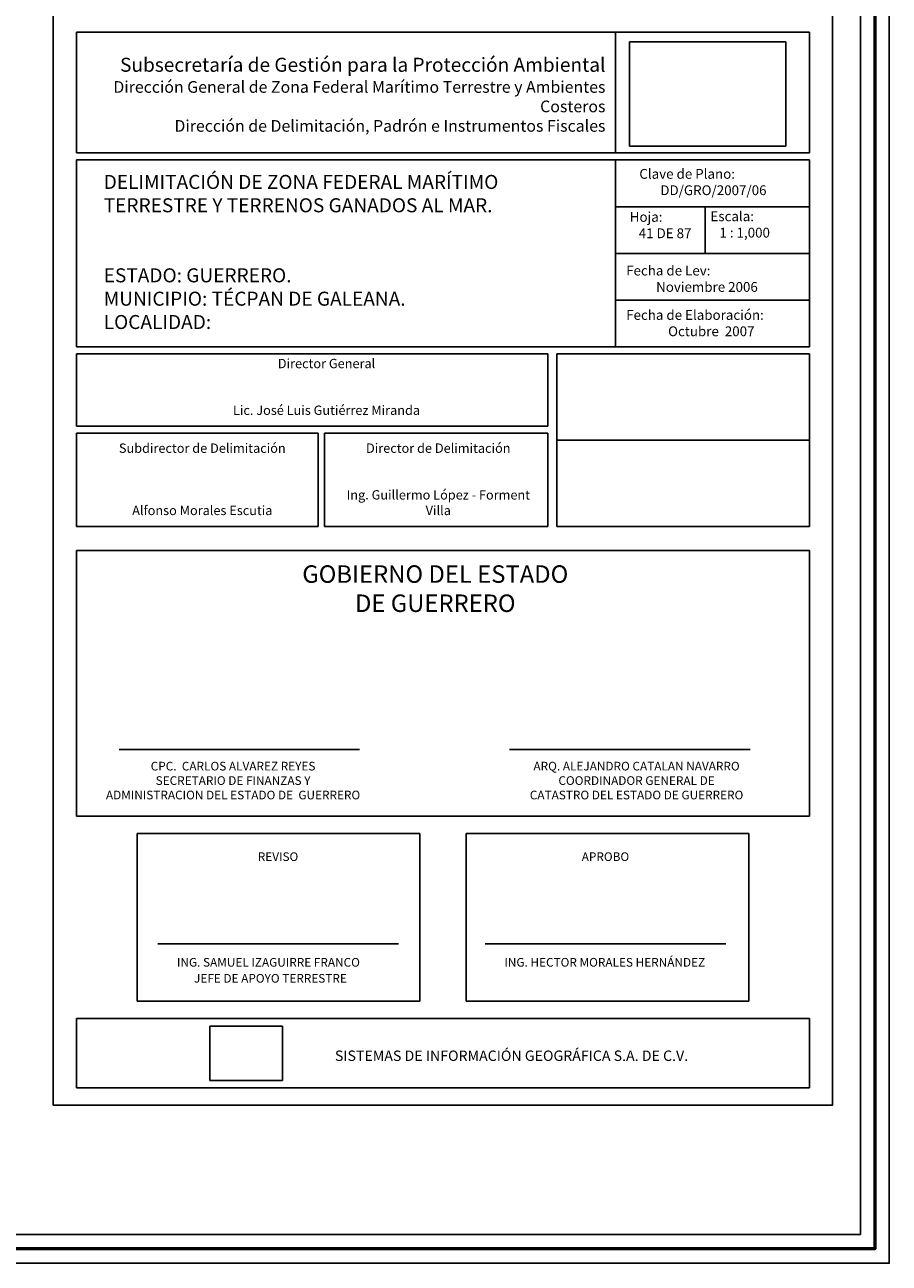
# Model space of a CAD drawing. Extents: x 297383 to 298633, y 1903951 to 1904761.
# Drawn here: x 298483 to 298633, y 1903951 to 1904166 of the extents above; entities that cross this region are included whole.
import ezdxf

# ---------------------------------------------------------------- set-up
doc = ezdxf.new("R2010")
doc.units = 0
doc.header["$MEASUREMENT"] = 0
doc.linetypes.add('CENTRO1', pattern=[0.44, 0.2, -0.08, 0.08, -0.08])
doc.layers.add('margen', color=7, linetype='Continuous', lineweight=53)
doc.layers.add('margen interno', color=7, linetype='Continuous', lineweight=25)
doc.layers.add('Pie_plano', color=7, linetype='Continuous')
doc.layers.add('textos', color=7, linetype='Continuous')
picture_1 = doc.add_image_def('image1.tif', size_in_pixel=(580, 432))
picture_2 = doc.add_image_def('image3.jpg', size_in_pixel=(2193, 1462))

# ---------------------------------------------------------------- blocks, each defined once
blk = doc.blocks.new('A$C73F66CCE')
blk.add_line((0, 0, 8.08), (4.29, 0, 8.08))
at = {"layer": 'Pie_plano', "linetype": 'Continuous'}
blk.add_line((4.29, 0, 8.08), (43.75, 0, 8.08), dxfattribs=at)
blk = doc.blocks.new('A$C25827854')
at = {"layer": 'Pie_plano', "linetype": 'Continuous'}
blk.add_line((111.29, 0, 8.08), (67.53, 0, 8.08), dxfattribs=at)
at = {"linetype": 'Continuous'}
blk.add_blockref('A$C73F66CCE', (67.53, 14.95), dxfattribs=at)
blk = doc.blocks.new('A$C05BB5DB2')
blk.add_blockref('A$C25827854', (0, 0))
blk = doc.blocks.new('A$C744D4D0B')
at = {"layer": 'Pie_plano', "linetype": 'Continuous'}
blk.add_line((43.02, 38.52), (9.41, 38.52), dxfattribs=at)
at = {"layer": 'Pie_plano', "linetype": 'CENTRO1', "insert": (11.26, 36.79, 0.94), "char_height": 1.6972, "width": 26.6944, "attachment_point": 1}
blk.add_mtext('{\\fCentury Gothic|b0|i0|c0|p34;Fecha de Elaboración:\\P              Octubre  2007}', dxfattribs=at)

msp = doc.modelspace()

# ---------------------------------------------------------------- linework, layer by layer
for p, q in [((298492.4, 1904143.68), (298492.4, 1904164.57)), ((298619.4, 1904143.68), (298619.4, 1904164.57)), ((298492.4, 1904110.14), (298492.4, 1904142.47)), ((298585.79, 1904142.47, 8.08), (298585.79, 1904110.14, 8.08)), ((298619.4, 1904110.14), (298619.4, 1904142.47)), ((298492.4, 1904096.4), (298492.4, 1904108.93)), ((298572.26, 1904108.93, 8.08), (298574.07, 1904108.93, 8.08)), ((298574.07, 1904108.93), (298574.07, 1904096.4)), ((298575.64, 1904108.93, 8.08), (298579.93, 1904108.93, 8.08)), ((298575.64, 1904108.93), (298575.64, 1904079.02)), ((298619.4, 1904079.02), (298619.4, 1904108.93)), ((298492.4, 1904079.02), (298492.4, 1904095.19)), ((298534.29, 1904095.16), (298534.29, 1904079.02)), ((298535.4, 1904095.19), (298535.4, 1904079.02)), ((298574.07, 1904095.19), (298574.07, 1904079.02))]:
    msp.add_line(p, q)
at = {"layer": 'margen', "flags": 128}
msp.add_lwpolyline([(297385.71, 1904758.99), (298630.71, 1904758.99), (298630.71, 1903953.99), (297385.71, 1903953.99)], close=True, dxfattribs=at)
at = {"layer": 'margen interno'}
for p, q in [((298623.4, 1904733.88), (298623.4, 1903978.88)), ((298492.4, 1904028.88), (298492.4, 1904074.88)), ((298492.4, 1904074.88), (298619.4, 1904074.88)), ((298619.4, 1904028.88), (298619.4, 1904074.88)), ((298492.4, 1904028.88), (298619.4, 1904028.88)), ((298502.91, 1903996.88), (298502.91, 1904025.88)), ((298502.91, 1904025.88), (298551.91, 1904025.88)), ((298551.91, 1903996.88), (298551.91, 1904025.88)), ((298559.91, 1903996.88), (298559.91, 1904025.88)), ((298559.91, 1904025.88), (298608.91, 1904025.88)), ((298608.91, 1903996.88), (298608.91, 1904025.88)), ((298502.91, 1903996.88), (298551.91, 1903996.88)), ((298559.91, 1903996.88), (298608.91, 1903996.88)), ((298492.4, 1903981.88), (298492.4, 1903993.88)), ((298492.4, 1903993.88), (298619.4, 1903993.88)), ((298619.4, 1903981.88), (298619.4, 1903993.88)), ((298492.4, 1903981.88), (298619.4, 1903981.88)), ((298623.4, 1903978.88), (298488.4, 1903978.88))]:
    msp.add_line(p, q, dxfattribs=at)
at = {"layer": 'margen interno', "flags": 128}
for points in [[(297383.21, 1904761.49), (298633.21, 1904761.49), (298633.21, 1903951.49), (297383.21, 1903951.49)], [(297388.21, 1904756.49), (298628.21, 1904756.49), (298628.21, 1903956.49), (297388.21, 1903956.49)], [(298488.4, 1904733.88), (298623.4, 1904733.88), (298623.4, 1903978.88), (298488.4, 1903978.88)]]:
    msp.add_lwpolyline(points, close=True, dxfattribs=at)
at = {"layer": 'Pie_plano', "linetype": 'Continuous'}
for p, q in [((298492.4, 1904164.57), (298619.4, 1904164.57, 8.08)), ((298585.79, 1904164.57, 8.08), (298585.79, 1904143.68, 8.08)), ((298619.4, 1904143.68, 8.08), (298492.4, 1904143.68, 8.08)), ((298492.4, 1904142.47, 8.08), (298573.21, 1904142.47, 8.08)), ((298573.21, 1904142.47, 8.08), (298585.79, 1904142.47, 8.08)), ((298585.79, 1904142.47, 8.08), (298619.4, 1904142.47, 8.08)), ((298619.4, 1904134.38), (298585.79, 1904134.38)), ((298601.35, 1904134.38), (298601.35, 1904126.3)), ((298619.4, 1904126.3), (298585.79, 1904126.3)), ((298619.4, 1904118.22), (298585.79, 1904118.22)), ((298573.21, 1904110.14, 8.08), (298492.4, 1904110.14, 8.08)), ((298585.79, 1904110.14, 8.08), (298573.21, 1904110.14, 8.08)), ((298619.4, 1904110.14, 8.08), (298585.79, 1904110.14, 8.08)), ((298492.4, 1904108.93, 8.08), (298572.26, 1904108.93, 8.08)), ((298579.93, 1904108.93, 8.08), (298619.4, 1904108.93, 8.08)), ((298574.07, 1904096.4, 8.08), (298492.4, 1904096.4, 8.08)), ((298492.4, 1904095.19, 8.08), (298534.29, 1904095.19, 8.08)), ((298535.4, 1904095.19, 8.08), (298574.07, 1904095.19, 8.08)), ((298534.29, 1904079.02, 8.08), (298492.4, 1904079.02, 8.08)), ((298574.07, 1904079.02, 8.08), (298535.4, 1904079.02, 8.08)), ((298619.4, 1904079.02, 8.08), (298575.64, 1904079.02, 8.08))]:
    msp.add_line(p, q, dxfattribs=at)
at = {"layer": 'textos'}
for p, q in [((298499.78, 1904040.43), (298541.46, 1904040.43)), ((298567.45, 1904040.43), (298609.13, 1904040.43)), ((298506.51, 1904006.77), (298548.19, 1904006.77)), ((298563.23, 1904006.77), (298604.9, 1904006.77))]:
    msp.add_line(p, q, dxfattribs=at)

# ---------------------------------------------------------------- block references
at = {"linetype": 'Continuous'}
for name, p in [('A$C744D4D0B', (298576.38, 1904079.7)), ('A$C05BB5DB2', (298508.11, 1904079.02, -8.08))]:
    msp.add_blockref(name, p, dxfattribs=at)

# ---------------------------------------------------------------- texts
at = {"layer": 'Pie_plano', "linetype": 'CENTRO1'}
for s, insert, char_height, width, attachment_point in [('{\\fArial|b0|i0|c0|p34;Subsecretaría de Gestión para la Protección Ambiental\\P\\H0.8334x;Dirección General de Zona Federal Marítimo Terrestre y Ambientes Costeros\\PDirección de Delimitación, Padrón e Instrumentos Fiscales\\Ftxt.shx|c0;}', (298584.05, 1904160.16), 2.4245, 88.3158, 3), ('{\\fCentury Gothic|b0|i0|c0|p34;Clave de Plano:\\P       DD/GRO/2007/06}', (298589.92, 1904140.91, -8.08), 1.6972, 26.2946, 1), ('{\\fCentury Gothic|b0|i0|c0|p34;Hoja:\\P   41 DE 87}', (298588.26, 1904133.46, -8.08), 1.6972, 26.462, 1), ('{\\fCentury Gothic|b0|i0|c0|p34;Escala:\\P   1 : 1,000}', (298602.24, 1904133.57, -8.08), 1.6972, 26.2946, 1), ('{\\fCentury Gothic|b0|i0|c0|p34;Fecha de Lev:\\P          Noviembre 2006}', (298587.64, 1904124.17, 0.94), 1.6972, 26.6944, 1), ('{\\fCentury Gothic|b0|i0|c0|p34;Director General\\P\\P\\PLic. José Luis Gutiérrez Miranda}', (298535.73, 1904108.04), 1.6164, 73.8005, 2), ('{\\fCentury Gothic|b0|i0|c0|p34;Subdirector de Delimitación\\P\\P\\P\\PAlfonso Morales Escutia}', (298514.21, 1904093.39, 0.94), 1.6164, 36.4682, 2), ('\\fCentury Gothic|b0|i0|c0|p34;Director de Delimitación\\P\\P\\PIng. Guillermo López - Forment Villa', (298555.09, 1904093.39, 0.94), 1.6164, 36.4682, 2)]:
    msp.add_mtext(s, dxfattribs=dict(at, insert=insert, char_height=char_height, width=width, attachment_point=attachment_point))
at = {"layer": 'textos', "linetype": 'CENTRO1', "insert": (298497.13, 1904139.88), "char_height": 2.4245, "width": 86.8446, "attachment_point": 1}
msp.add_mtext('{\\fArial|b0|i0|c0|p34;DELIMITACIÓN DE ZONA FEDERAL MARÍTIMO TERRESTRE Y TERRENOS GANADOS AL MAR.\\P\\P\\PESTADO: GUERRERO.\\PMUNICIPIO: TÉCPAN DE GALEANA.\\PLOCALIDAD: }', dxfattribs=at)
at = {"layer": 'textos'}
for s, insert, char_height, attachment_point in [('{\\fTimes New Roman|b0|i0|c0|p18;GOBIERNO DEL ESTADO\\PDE GUERRERO}', (298554.57, 1904072.3), 3.027, 2), ('{\\fTimes New Roman|b0|i0|c0|p18;CPC.  \\fTimes New Roman|b1|i0|c0|p18;CARLOS ALVAREZ REYES\\fTimes New Roman|b0|i0|c0|p18;\\PSECRETARIO DE FINANZAS Y \\PADMINISTRACION DEL ESTADO DE  GUERRERO}', (298519.54, 1904038.29), 1.5, 2), ('{\\fTimes New Roman|b0|i0|c0|p18;ARQ. \\fTimes New Roman|b1|i0|c0|p18;ALEJANDRO CATALAN NAVARRO\\PCOORDINADOR GENERAL DE\\PCATASTRO DEL ESTADO DE GUERRERO}', (298589.44, 1904038.29), 1.5, 2), ('{\\fTimes New Roman|b0|i0|c0|p18;REVISO}', (298527.33, 1904021.87), 1.5, 5), ('{\\fTimes New Roman|b0|i0|c0|p18;APROBO}', (298584.05, 1904021.87), 1.5, 5), ('{\\fTimes New Roman|b0|i0|c0|p18;ING. HECTOR MORALES HERNÁNDEZ}', (298566.54, 1904004.33), 1.5, 1), ('{\\fTimes New Roman|b0|i0|c0|p18;ING. SAMUEL IZAGUIRRE FRANCO}', (298509.82, 1904004.33), 1.5, 1), ('{\\fTimes New Roman|b0|i0|c0|p18;JEFE DE APOYO TERRESTRE}', (298512.78, 1904001.56), 1.5, 1), ('{\\fTimes New Roman|b0|i0|c0|p18;SISTEMAS DE INFORMACIÓN GEOGRÁFICA S.A. DE C.V}.', (298537.18, 1903988.31), 1.8, 1)]:
    msp.add_mtext(s, dxfattribs=dict(at, insert=insert, char_height=char_height, attachment_point=attachment_point))

# ---------------------------------------------------------------- referenced raster images: frames only (the image files are external)
image = msp.add_image(picture_2, insert=(298588.23, 1904144.86), size_in_units=(27.08, 18.05))
image.dxf.flags = 7
image = msp.add_image(picture_1, insert=(298515.51, 1903983.12), size_in_units=(12.6, 9.39))
image.dxf.flags = 7

doc.saveas('drawing.dxf')
